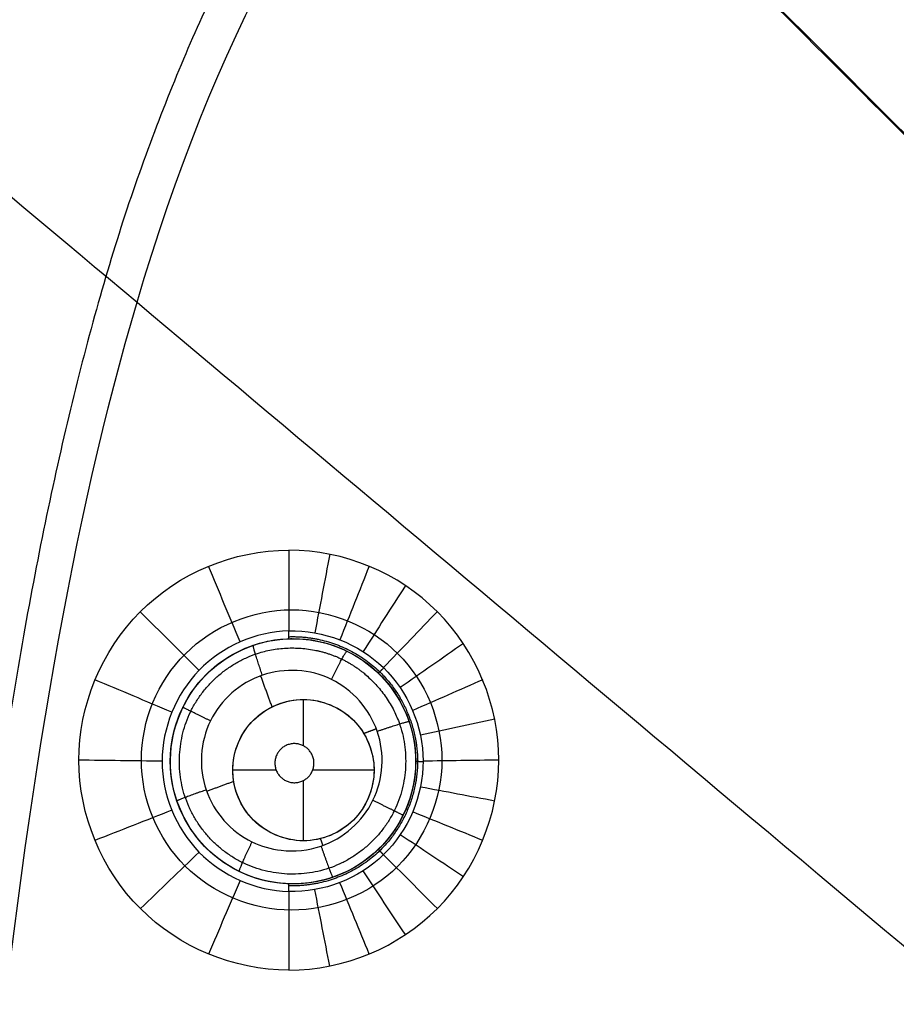
# Model space of a CAD drawing. Units: millimetres. Extents: x -64 to 465, y -125 to 125.
# Drawn here: x 250 to 263, y 63 to 79 of the extents above; entities that cross this region are included whole.
import ezdxf

# ---------------------------------------------------------------- set-up
doc = ezdxf.new("R2010")
doc.units = ezdxf.units.MM
doc.layers.add('Default', color=18, linetype='Continuous', true_color=0x000000)

msp = doc.modelspace()

# ---------------------------------------------------------------- linework, layer by layer
at = {"layer": 'Default'}
for p, q in [((253.727, 68.988, 994.055), (253.727, 68.988, 995.864)), ((251.843, 67.075, 994.086), (251.843, 67.075, 995.887)), ((255.641, 67.104, 993.969), (255.641, 67.104, 995.804)), ((253.757, 65.191, 993.998), (253.757, 65.191, 995.824))]:
    msp.add_line(p, q, dxfattribs=at)
at = {"layer": 'Default', "color": 75, "true_color": 0x6cb448}
for p, q in [((253.903, 67.329, 993.74), (253.903, 68.046, 993.74)), ((253.481, 66.953, 993.74), (252.809, 66.953, 993.74)), ((254.996, 66.953, 993.74), (254.046, 66.953, 993.74)), ((253.903, 65.859, 993.74), (253.903, 66.792, 993.74))]:
    msp.add_line(p, q, dxfattribs=at)
at = {"layer": 'Default'}
msp.add_circle((253.742, 67.09, 994.927), 1.899, dxfattribs=at)
at = {"layer": 'Default', "color": 75, "true_color": 0x6cb448}
msp.add_circle((253.903, 66.953, 993.74), 1.093, dxfattribs=at)
at = {"layer": 'Default', "color": 252, "true_color": 0x848490}
for points, knots in [([(215, 0, 1013.2), (214.999, 18.561, 1013.2), (214.975, 49.707, 1013.2), (215.676, 81.922, 1013.2), (218.389, 102.793, 1013.2), (224.839, 115.17, 1013.2), (237.215, 121.621, 1013.2), (258.084, 124.335, 1013.2), (290.297, 125.036, 1013.2), (321.44, 125.011, 1013.2), (340, 125.011, 1013.2)], [-233.857905, -233.857905, -233.857905, -233.857905, -204.625679, -175.393436, -146.161194, -116.928952, -87.69671, -58.464468, -29.232226, 0, 0, 0, 0]), ([(215, 0, 1007.193), (214.999, 18.561, 1007.193), (214.975, 49.706, 1007.193), (215.676, 81.922, 1007.193), (218.389, 102.793, 1007.193), (224.839, 115.17, 1007.193), (237.215, 121.621, 1007.193), (258.084, 124.335, 1007.193), (290.297, 125.036, 1007.193), (321.44, 125.011, 1007.193), (340, 125.011, 1007.193)], [0.000086, 0.000086, 0.000086, 0.000086, 29.232266, 58.464532, 87.696798, 116.929064, 146.161331, 175.393597, 204.625863, 233.858129, 233.858129, 233.858129, 233.858129]), ([(215, 0, 1017.041), (215, 18.703, 1017.041), (214.98, 42.203, 1017.04), (215.334, 66.19, 1017.035), (215.951, 80.91, 1017.03), (216.896, 90.786, 1017.025), (218.021, 97.435, 1017.02), (219.077, 101.842, 1017.016), (220.372, 105.713, 1017.012), (221.681, 108.528, 1017.008), (222.884, 110.553, 1017.005), (223.704, 111.728, 1017.003), (224.403, 112.617, 1017.001), (224.948, 113.258, 1017), (225.425, 113.774, 1016.999), (225.763, 114.12, 1016.998), (225.968, 114.323, 1016.997), (226.099, 114.451, 1016.997), (226.321, 114.662, 1016.997), (226.59, 114.911, 1016.996), (227.084, 115.35, 1016.995), (227.811, 115.946, 1016.994), (228.731, 116.625, 1016.992), (230.02, 117.479, 1016.991), (231.754, 118.456, 1016.989), (234.805, 119.838, 1016.988), (239.168, 121.255, 1016.988), (244.346, 122.326, 1016.99), (249.033, 123.007, 1016.994), (252.834, 123.438, 1016.997), (256.934, 123.799, 1017.002), (261.347, 124.096, 1017.006), (265.298, 124.298, 1017.011), (268.629, 124.435, 1017.015), (271.215, 124.527, 1017.018), (273.444, 124.594, 1017.021), (275.273, 124.643, 1017.024), (276.668, 124.677, 1017.026), (278.086, 124.708, 1017.028), (279.288, 124.733, 1017.029), (280.261, 124.752, 1017.03), (280.874, 124.763, 1017.031), (281.367, 124.772, 1017.032), (281.74, 124.778, 1017.032), (282.047, 124.783, 1017.033), (282.272, 124.787, 1017.033), (282.387, 124.789, 1017.033), (282.511, 124.791, 1017.034), (282.492, 124.791, 1017.033), (282.516, 124.791, 1017.034), (282.536, 124.791, 1017.034), (282.578, 124.792, 1017.034), (282.623, 124.793, 1017.034), (282.687, 124.794, 1017.034), (282.769, 124.795, 1017.034), (282.906, 124.797, 1017.034), (283.088, 124.8, 1017.034), (283.324, 124.804, 1017.034), (283.578, 124.808, 1017.035), (283.939, 124.813, 1017.035), (284.434, 124.82, 1017.035), (285.101, 124.83, 1017.036), (286.089, 124.843, 1017.036), (287.511, 124.861, 1017.037), (289.532, 124.884, 1017.038), (291.886, 124.906, 1017.038), (294.593, 124.928, 1017.039), (298.704, 124.956, 1017.039), (304.848, 124.985, 1017.04), (314.083, 125.006, 1017.041), (325.5, 125.012, 1017.041), (334.828, 125.011, 1017.041), (340, 125.011, 1017.041)], [0, 0, 0, 0, 29.08877, 43.633154, 58.177539, 72.721924, 79.994116, 87.266309, 94.538501, 101.810693, 105.44679, 109.082886, 110.900934, 112.718982, 114.53703, 115.446054, 115.900566, 116.355078, 116.80959, 117.264102, 118.173126, 119.991174, 121.809223, 123.627271, 127.263367, 130.899463, 138.171655, 145.443848, 149.079944, 152.71604, 156.352136, 159.988233, 163.624329, 165.442377, 167.260425, 169.078473, 169.987497, 170.896521, 171.805545, 172.714569, 173.169081, 173.623593, 173.850849, 174.078105, 174.305361, 174.418989, 174.475803, 174.532617, 174.589431, 174.646245, 174.759873, 174.987129, 175.214385, 175.441641, 175.896153, 176.350665, 177.259689, 178.168714, 179.077738, 179.986762, 181.80481, 183.622858, 185.440906, 189.077002, 192.713098, 196.349194, 199.985291, 203.621387, 210.893579, 218.165772, 225.437964, 232.710156, 232.710156, 232.710156, 232.710156]), ([(215, 0, 1001.258), (215, 5.239, 1001.258), (214.998, 14.68, 1001.258), (215.005, 26.217, 1001.259), (215.027, 35.534, 1001.259), (215.057, 41.721, 1001.26), (215.086, 45.855, 1001.261), (215.108, 48.573, 1001.262), (215.132, 50.935, 1001.262), (215.155, 52.959, 1001.263), (215.173, 54.38, 1001.264), (215.187, 55.365, 1001.264), (215.197, 56.03, 1001.265), (215.204, 56.522, 1001.265), (215.21, 56.881, 1001.265), (215.214, 57.132, 1001.266), (215.217, 57.365, 1001.266), (215.22, 57.545, 1001.266), (215.222, 57.68, 1001.266), (215.224, 57.761, 1001.266), (215.225, 57.824, 1001.266), (215.226, 57.869, 1001.267), (215.226, 57.91, 1001.267), (215.227, 57.929, 1001.267), (215.227, 57.954, 1001.267), (215.227, 57.934, 1001.267), (215.229, 58.06, 1001.267), (215.231, 58.176, 1001.267), (215.235, 58.404, 1001.267), (215.24, 58.716, 1001.268), (215.247, 59.094, 1001.268), (215.256, 59.593, 1001.269), (215.268, 60.215, 1001.27), (215.287, 61.201, 1001.271), (215.313, 62.418, 1001.273), (215.346, 63.855, 1001.275), (215.382, 65.267, 1001.277), (215.433, 67.118, 1001.28), (215.503, 69.374, 1001.283), (215.599, 71.988, 1001.287), (215.742, 75.353, 1001.291), (215.954, 79.338, 1001.297), (216.267, 83.783, 1001.302), (216.646, 87.906, 1001.307), (217.101, 91.72, 1001.31), (217.819, 96.415, 1001.314), (218.949, 101.585, 1001.317), (220.447, 105.92, 1001.317), (221.911, 108.94, 1001.315), (222.945, 110.651, 1001.314), (223.85, 111.921, 1001.312), (224.57, 112.826, 1001.31), (225.201, 113.539, 1001.309), (225.667, 114.024, 1001.308), (225.93, 114.286, 1001.307), (226.156, 114.506, 1001.306), (226.285, 114.628, 1001.306), (226.493, 114.822, 1001.306), (226.847, 115.141, 1001.305), (227.375, 115.592, 1001.303), (228.029, 116.108, 1001.302), (228.936, 116.77, 1001.3), (230.133, 117.545, 1001.298), (232.192, 118.683, 1001.294), (235.045, 119.921, 1001.29), (238.956, 121.148, 1001.285), (243.393, 122.148, 1001.281), (250.068, 123.213, 1001.276), (259.946, 124.108, 1001.27), (274.601, 124.694, 1001.265), (298.391, 125.029, 1001.26), (321.593, 125.011, 1001.258), (340, 125.011, 1001.258)], [-232.711264, -232.711264, -232.711264, -232.711264, -225.43905, -218.166822, -210.894594, -203.622367, -199.986253, -196.350139, -192.714025, -189.077911, -185.441797, -183.62374, -181.805683, -179.987626, -179.078597, -178.169569, -177.26054, -176.351512, -175.896998, -175.442483, -175.215226, -174.987969, -174.760712, -174.647083, -174.590269, -174.533455, -174.47664, -174.419826, -174.306198, -174.078941, -173.851683, -173.624426, -173.169912, -172.715398, -171.806369, -170.897341, -169.988312, -169.079284, -167.261227, -165.44317, -163.625113, -159.988999, -156.352885, -152.716771, -149.080657, -145.444543, -138.172315, -130.900087, -127.263973, -123.627859, -121.809802, -119.991745, -118.173688, -117.26466, -116.810146, -116.355631, -115.901117, -115.446603, -114.537574, -112.719517, -110.90146, -109.083403, -105.447289, -101.811175, -94.538947, -87.26672, -79.994492, -72.722264, -58.177808, -43.633352, -29.088896, 0, 0, 0, 0]), ([(215.122, 0, 1017.541), (215.121, 9.651, 1017.541), (215.118, 24.126, 1017.54), (215.172, 43.435, 1017.537), (215.307, 57.115, 1017.534), (215.588, 69.184, 1017.53), (216.011, 78.846, 1017.525), (216.64, 86.893, 1017.521), (217.452, 93.761, 1017.516), (218.635, 99.755, 1017.511), (220.049, 104.512, 1017.505), (221.686, 108.326, 1017.501), (223.653, 111.568, 1017.498), (226.13, 114.454, 1017.497), (229.087, 116.806, 1017.498), (232.384, 118.664, 1017.502), (235.822, 120.05, 1017.506), (239.362, 121.099, 1017.51), (243.344, 122.005, 1017.514), (248.134, 122.797, 1017.518), (254.133, 123.456, 1017.522), (261.711, 124.041, 1017.526), (271.297, 124.464, 1017.53), (283.289, 124.699, 1017.534), (296.872, 124.842, 1017.537), (316.044, 124.891, 1017.54), (330.417, 124.89, 1017.541), (340, 124.888, 1017.541)], [0, 0, 0, 0, 29.089186, 43.633779, 58.178372, 70.298866, 79.995261, 87.267558, 94.539854, 100.600101, 105.448299, 109.084447, 112.720595, 116.356743, 119.992892, 123.62904, 127.265188, 130.901336, 134.537485, 139.385682, 145.445929, 152.718226, 162.414621, 174.535115, 189.079708, 203.624301, 232.71352, 232.71352, 232.71352, 232.71352]), ([(215.124, 0, 1000.758), (215.123, 9.657, 1000.758), (215.119, 24.142, 1000.759), (215.174, 43.461, 1000.763), (215.309, 57.15, 1000.766), (215.591, 69.233, 1000.771), (216.016, 78.901, 1000.775), (216.647, 86.949, 1000.78), (217.462, 93.813, 1000.785), (218.649, 99.805, 1000.791), (220.066, 104.557, 1000.797), (221.705, 108.36, 1000.802), (223.673, 111.594, 1000.806), (226.153, 114.477, 1000.807), (229.131, 116.833, 1000.805), (232.425, 118.682, 1000.801), (236.248, 120.216, 1000.796), (241.009, 121.545, 1000.79), (246.965, 122.661, 1000.785), (253.74, 123.423, 1000.78), (261.718, 124.04, 1000.775), (271.308, 124.462, 1000.77), (283.306, 124.698, 1000.766), (296.883, 124.841, 1000.762), (316.05, 124.889, 1000.759), (330.419, 124.889, 1000.758), (340, 124.887, 1000.758)], [0, 0, 0, 0, 29.090005, 43.635008, 58.180011, 70.300846, 79.997515, 87.270016, 94.542517, 100.602935, 105.451269, 109.08752, 112.72377, 116.360021, 119.996272, 123.632522, 127.268773, 132.117107, 138.177525, 145.450026, 152.722528, 162.419196, 174.540032, 189.085034, 203.630037, 232.720043, 232.720043, 232.720043, 232.720043]), ([(340, 124.549, 1017.928), (330.823, 124.549, 1017.928), (313.937, 124.553, 1017.927), (292.587, 124.487, 1017.921), (274.803, 124.236, 1017.913), (260.191, 123.66, 1017.904), (250.345, 122.77, 1017.895), (243.688, 121.713, 1017.887), (239.262, 120.721, 1017.881), (236.011, 119.704, 1017.875), (233.653, 118.761, 1017.871), (232.001, 117.985, 1017.868), (230.459, 117.136, 1017.865), (229.264, 116.364, 1017.862), (228.358, 115.706, 1017.86), (227.812, 115.278, 1017.859), (227.388, 114.924, 1017.858), (227.075, 114.653, 1017.857), (226.822, 114.425, 1017.856), (226.642, 114.258, 1017.856), (226.549, 114.169, 1017.855), (226.456, 114.081, 1017.855), (226.451, 114.076, 1017.855), (226.411, 114.038, 1017.855), (226.35, 113.979, 1017.855), (226.239, 113.87, 1017.855), (226.085, 113.715, 1017.855), (225.846, 113.47, 1017.855), (225.489, 113.089, 1017.855), (224.806, 112.309, 1017.856), (223.769, 110.984, 1017.859), (222.573, 109.078, 1017.862), (221.579, 107.103, 1017.866), (220.831, 105.365, 1017.87), (220.093, 103.332, 1017.874), (219.381, 100.961, 1017.878), (218.82, 98.662, 1017.882), (218.395, 96.6, 1017.886), (218.091, 94.934, 1017.889), (217.85, 93.439, 1017.891), (217.665, 92.174, 1017.893), (217.53, 91.189, 1017.895), (217.4, 90.168, 1017.896), (217.295, 89.286, 1017.898), (217.213, 88.56, 1017.899), (217.162, 88.098, 1017.899), (217.123, 87.723, 1017.9), (217.093, 87.439, 1017.9), (217.069, 87.203, 1017.901), (217.052, 87.03, 1017.901), (217.043, 86.941, 1017.901), (217.034, 86.847, 1017.901), (217.034, 86.854, 1017.901), (217.032, 86.829, 1017.901), (217.029, 86.8, 1017.901), (217.024, 86.75, 1017.901), (217.019, 86.694, 1017.901), (217.011, 86.617, 1017.902), (217.002, 86.521, 1017.902), (216.987, 86.365, 1017.902), (216.968, 86.166, 1017.902), (216.945, 85.922, 1017.902), (216.922, 85.673, 1017.903), (216.891, 85.333, 1017.903), (216.851, 84.894, 1017.904), (216.804, 84.344, 1017.904), (216.74, 83.579, 1017.905), (216.66, 82.561, 1017.906), (216.564, 81.237, 1017.907), (216.468, 79.805, 1017.909), (216.373, 78.258, 1017.91), (216.25, 76.035, 1017.911), (216.103, 72.936, 1017.913), (215.969, 69.36, 1017.915), (215.873, 66.178, 1017.916), (215.817, 64.046, 1017.917), (215.776, 62.25, 1017.918), (215.746, 60.855, 1017.918), (215.723, 59.657, 1017.919), (215.707, 58.788, 1017.919), (215.698, 58.298, 1017.919), (215.691, 57.889, 1017.919), (215.687, 57.626, 1017.919), (215.68, 57.224, 1017.919), (215.669, 56.543, 1017.92), (215.654, 55.559, 1017.92), (215.637, 54.384, 1017.92), (215.617, 52.816, 1017.921), (215.594, 50.86, 1017.921), (215.563, 47.741, 1017.922), (215.533, 43.874, 1017.923), (215.507, 39.31, 1017.924), (215.49, 34.852, 1017.925), (215.474, 29.085, 1017.926), (215.465, 22.277, 1017.927), (215.462, 14.953, 1017.927), (215.462, 6.559, 1017.928), (215.462, 2.054, 1017.928), (215.462, 0, 1017.928)], [0, 0, 0, 0, 14.492619, 28.985238, 43.477857, 57.970475, 72.463094, 79.709404, 86.955713, 94.202023, 97.825177, 101.448332, 105.071487, 108.694642, 110.506219, 112.317796, 113.223585, 114.129374, 115.035162, 115.488057, 115.714504, 115.940951, 116.167398, 116.393845, 116.84674, 117.752528, 118.658317, 119.564106, 121.375683, 123.18726, 126.810415, 130.43357, 132.245147, 134.056725, 135.868302, 137.679879, 139.491457, 140.397245, 141.303034, 142.208823, 142.661717, 143.114611, 143.567506, 144.0204, 144.246847, 144.473294, 144.586518, 144.699742, 144.812965, 144.869577, 144.897883, 144.926189, 144.954495, 144.9828, 145.039412, 145.152636, 145.265859, 145.379083, 145.60553, 145.831977, 146.284872, 146.737766, 147.19066, 147.643555, 148.549343, 149.455132, 150.360921, 152.172498, 153.984075, 155.795653, 157.60723, 159.418808, 163.041962, 166.665117, 168.476694, 170.288272, 171.19406, 172.099849, 173.005638, 173.458532, 173.684979, 173.911426, 174.137874, 174.364321, 174.817215, 175.723004, 176.628792, 177.534581, 179.346159, 181.157736, 184.780891, 188.404045, 192.0272, 195.650355, 202.896664, 210.142974, 217.389283, 231.881902, 231.881902, 231.881902, 231.881902]), ([(340, 124.544, 1000.374), (335.21, 124.545, 1000.374), (325.63, 124.546, 1000.374), (311.258, 124.534, 1000.376), (296.885, 124.498, 1000.379), (282.511, 124.344, 1000.383), (268.123, 124.053, 1000.389), (256.152, 123.344, 1000.398), (246.622, 122.265, 1000.41), (239.49, 120.874, 1000.423), (232.498, 118.568, 1000.44), (226.171, 114.46, 1000.454), (221.801, 108.293, 1000.443), (219.338, 101.322, 1000.424), (217.861, 94.16, 1000.411), (216.997, 86.917, 1000.402), (216.426, 79.684, 1000.395), (215.955, 70.028, 1000.389), (215.663, 57.95, 1000.383), (215.517, 43.459, 1000.379), (215.476, 28.972, 1000.376), (215.465, 14.485, 1000.374), (215.466, 4.828, 1000.374), (215.467, 0, 1000.374)], [0, 0, 0, 0, 14.509288, 29.018686, 43.528084, 58.037482, 72.546881, 87.056279, 94.310978, 101.565677, 108.820376, 116.075075, 123.329774, 130.584473, 137.839172, 145.093871, 152.34857, 159.603269, 174.112667, 188.622065, 203.131464, 217.640862, 232.150238, 232.150238, 232.150238, 232.150238]), ([(216.724, 0, 1018.793), (216.728, 18.3, 1018.794), (216.711, 41.331, 1018.793), (217.096, 66.846, 1018.791), (217.968, 85.45, 1018.788), (220.461, 102.014, 1018.786), (226.473, 113.536, 1018.785), (237.994, 119.549, 1018.786), (254.556, 122.043, 1018.788), (273.159, 122.915, 1018.791), (298.672, 123.3, 1018.793), (321.702, 123.282, 1018.794), (340, 123.287, 1018.793)], [0, 0, 0, 0, 29.129007, 43.69351, 63.112848, 87.38702, 116.516027, 145.645033, 169.919206, 189.338543, 203.903047, 233.032049, 233.032049, 233.032049, 233.032049]), ([(256.025, 123.233, 1000.4), (256.807, 122.1, 999.623), (258.155, 120.149, 998.698), (260.877, 116.205, 997.73), (264.173, 111.422, 997.037), (269.636, 103.479, 996.404), (277.881, 91.473, 995.848), (286.416, 79.031, 995.444), (291.86, 71.095, 995.227), (293.2, 69.14, 995.176)], [1.219553, 1.219553, 1.219553, 1.219553, 18.694655, 28.044472, 40.510894, 56.093922, 74.793556, 93.49319, 99.408449, 99.408449, 99.408449, 99.408449]), ([(218, 0, 1019.617), (218, 4.732, 1019.617), (217.997, 14.197, 1019.616), (218.012, 28.394, 1019.617), (218.071, 42.591, 1019.621), (218.213, 56.786, 1019.616), (218.506, 68.615, 1019.614), (218.966, 78.068, 1019.599), (219.509, 85.148, 1019.588), (220.345, 92.2, 1019.561), (221.715, 99.171, 1019.527), (224.029, 105.905, 1019.49), (228.079, 111.879, 1019.465), (234.029, 115.947, 1019.49), (240.77, 118.278, 1019.529), (247.749, 119.654, 1019.565), (254.805, 120.497, 1019.59), (261.885, 121.04, 1019.603), (271.343, 121.503, 1019.618), (283.179, 121.797, 1019.621), (297.383, 121.94, 1019.626), (311.589, 121.998, 1019.625), (325.794, 122.013, 1019.624), (335.265, 122.011, 1019.626), (340, 122.011, 1019.627)], [0, 0, 0, 0, 14.220004, 28.44001, 42.660016, 56.880023, 71.100029, 78.210032, 85.320035, 92.430038, 99.540041, 106.650045, 113.760048, 120.870051, 127.980054, 135.090057, 142.20006, 149.310063, 156.420066, 170.640073, 184.860079, 199.080085, 213.300092, 227.520098, 227.520098, 227.520098, 227.520098]), ([(218, 0, 1019.708), (218, 4.734, 1019.708), (217.997, 14.203, 1019.708), (218.012, 28.406, 1019.708), (218.071, 42.609, 1019.708), (218.213, 56.809, 1019.708), (218.507, 68.64, 1019.708), (218.967, 78.095, 1019.708), (219.512, 85.175, 1019.708), (220.349, 92.228, 1019.708), (221.722, 99.203, 1019.708), (224.05, 105.949, 1019.708), (228.101, 111.898, 1019.708), (234.053, 115.959, 1019.708), (240.8, 118.286, 1019.708), (247.769, 119.657, 1019.708), (254.825, 120.499, 1019.708), (261.907, 121.041, 1019.708), (271.363, 121.504, 1019.708), (283.193, 121.797, 1019.708), (297.392, 121.94, 1019.708), (311.596, 121.998, 1019.708), (325.799, 122.013, 1019.708), (335.267, 122.011, 1019.708), (340, 122.011, 1019.708)], [-227.519039, -227.519039, -227.519039, -227.519039, -213.299099, -199.079159, -184.859219, -170.639279, -156.419339, -149.309369, -142.199399, -135.08943, -127.97946, -120.86949, -113.75952, -106.64955, -99.53958, -92.42961, -85.31964, -78.20967, -71.0997, -56.87976, -42.65982, -28.43988, -14.21994, 0, 0, 0, 0]), ([(219.384, 0, 998.535), (219.39, 17.892, 998.534), (219.389, 40.407, 998.533), (219.798, 65.344, 998.531), (220.681, 83.524, 998.53), (223.149, 99.708, 998.528), (229.042, 110.971, 998.528), (240.304, 116.864, 998.528), (256.49, 119.332, 998.53), (274.671, 120.214, 998.532), (299.606, 120.622, 998.533), (322.116, 120.621, 998.534), (340, 120.627, 998.535)], [0, 0, 0, 0, 29.167828, 43.751742, 63.196961, 87.503484, 116.671312, 145.839141, 170.145664, 189.590883, 204.174797, 233.331901, 233.331901, 233.331901, 233.331901]), ([(222.195, 0, 997.827), (222.202, 17.465, 997.826), (222.213, 39.439, 997.827), (222.637, 63.773, 997.829), (223.522, 81.511, 997.831), (225.954, 97.302, 997.834), (231.718, 108.294, 997.835), (242.71, 114.059, 997.834), (258.501, 116.492, 997.832), (276.242, 117.376, 997.829), (300.575, 117.799, 997.827), (322.543, 117.809, 997.827), (340, 117.816, 997.827)], [0, 0, 0, 0, 29.167828, 43.751742, 63.196961, 87.503484, 116.671312, 145.839141, 170.145664, 189.590883, 204.174797, 233.33184, 233.33184, 233.33184, 233.33184]), ([(226.978, 0, 997.087), (226.985, 16.739, 997.087), (227.015, 37.795, 997.094), (227.464, 61.106, 997.108), (228.352, 78.096, 997.123), (230.722, 93.217, 997.139), (236.265, 103.748, 997.146), (246.794, 109.293, 997.139), (261.916, 111.663, 997.124), (278.908, 112.55, 997.109), (302.219, 112.997, 997.094), (323.27, 113.026, 997.087), (340, 113.033, 997.088)], [0, 0, 0, 0, 29.167828, 43.751742, 63.196961, 87.503484, 116.671312, 145.839141, 170.145664, 189.590883, 204.174797, 233.331691, 233.331691, 233.331691, 233.331691]), ([(236.251, 68.674, 996.463), (236.302, 69.282, 996.464), (236.876, 75.708, 996.481), (238.614, 86.462, 996.512), (243.786, 96.226, 996.531), (253.546, 101.402, 996.512), (264.294, 103.141, 996.482), (270.711, 103.714, 996.465), (271.31, 103.764, 996.463)], [60.708594, 60.708594, 60.708594, 60.708594, 63.196961, 87.503484, 116.671312, 145.839141, 170.145664, 172.597324, 172.597324, 172.597324, 172.597324]), ([(254.391, 102.285, 996.573), (254.689, 101.931, 996.55), (257.974, 98.023, 996.308), (265.344, 89.25, 995.92), (278.673, 73.375, 995.411), (293.6, 55.591, 994.937), (310.935, 34.936, 994.501), (323.298, 20.204, 994.335), (330.485, 11.641, 994.334)], [54.196846, 54.196846, 54.196846, 54.196846, 56.093922, 74.793556, 93.49319, 112.192823, 127.775851, 148.705654, 148.705654, 148.705654, 148.705654]), ([(247.49, 0, 995.691), (247.497, 13.63, 995.691), (247.615, 30.76, 995.724), (248.173, 49.696, 995.796), (249.076, 63.478, 995.866), (251.174, 75.725, 995.938), (255.75, 84.262, 995.971), (264.28, 88.846, 995.939), (276.529, 90.946, 995.867), (290.315, 91.847, 995.796), (309.253, 92.399, 995.724), (326.379, 92.515, 995.692), (340, 92.522, 995.691)], [0, 0, 0, 0, 29.167828, 43.751742, 63.196961, 87.503484, 116.671312, 145.839141, 170.145664, 189.590883, 204.174797, 233.33031, 233.33031, 233.33031, 233.33031]), ([(237.721, 85.627, 996.573), (238.078, 85.327, 996.55), (241.99, 82.039, 996.308), (250.769, 74.662, 995.919), (266.649, 61.33, 995.411), (284.437, 46.4, 994.937), (305.098, 29.061, 994.501), (319.833, 16.696, 994.335), (328.398, 9.507, 994.334)], [54.177369, 54.177369, 54.177369, 54.177369, 56.093922, 74.793556, 93.49319, 112.192823, 127.775851, 148.705659, 148.705659, 148.705659, 148.705659]), ([(255.37, 84.642, 996.002), (255.726, 84.287, 995.988), (260.48, 79.532, 995.802), (265.84, 74.173, 995.623), (271.252, 68.76, 995.455)], [73.280632, 73.280632, 73.280632, 73.280632, 74.793556, 93.305035, 93.305035, 93.305035, 93.305035]), ([(216.779, 83.989, 1000.399), (217.912, 83.207, 999.623), (219.863, 81.858, 998.698), (223.808, 79.137, 997.73), (228.593, 75.84, 997.036), (236.539, 70.374, 996.404), (248.548, 62.127, 995.847), (260.98, 53.598, 995.444), (268.902, 48.164, 995.227), (270.841, 46.835, 995.177)], [1.221694, 1.221694, 1.221694, 1.221694, 18.694655, 28.044472, 40.510894, 56.093922, 74.793556, 93.49319, 99.361302, 99.361302, 99.361302, 99.361302]), ([(215.848, 65.029, 1000.386), (216.976, 64.427, 999.618), (218.921, 63.387, 998.7), (222.859, 61.287, 997.728), (227.646, 58.738, 997.022), (235.594, 54.515, 996.365), (247.604, 48.143, 995.776), (263.723, 39.6, 995.24), (281.78, 30.034, 994.805), (302.754, 18.926, 994.452), (317.712, 11.004, 994.335), (326.406, 6.398, 994.334)], [1.289351, 1.289351, 1.289351, 1.289351, 18.694655, 28.044472, 40.510894, 56.093922, 74.793556, 93.49319, 112.192823, 127.775851, 148.705663, 148.705663, 148.705663, 148.705663])]:
    msp.add_open_spline(points, degree=3, knots=knots, dxfattribs=at)
for points in [[(215, 0, 1015.132), (215, 18.563, 1015.132), (214.974, 49.706, 1015.132), (215.676, 81.922, 1015.132), (218.389, 102.793, 1015.132), (224.839, 115.17, 1015.132), (237.215, 121.621, 1015.132), (258.084, 124.334, 1015.132), (290.298, 125.036, 1015.132), (321.439, 125.011, 1015.132), (340, 125.011, 1015.132)], [(253.72, 69.435, 995.805), (253.112, 69.435, 995.821), (251.898, 68.931, 995.847), (251.144, 67.111, 995.848), (251.897, 65.289, 995.808), (253.719, 64.534, 995.749), (255.54, 65.286, 995.71), (256.297, 67.108, 995.714), (255.544, 68.931, 995.754), (254.328, 69.435, 995.79), (253.72, 69.435, 995.805)]]:
    msp.add_open_spline(points, degree=3, dxfattribs=at)
at = {"layer": 'Default', "color": 253, "true_color": 0xb4b4b4}
for points, degree, knots in [([(340, 122, 1019.609), (335.273, 122, 1019.609), (325.818, 122.003, 1019.606), (311.637, 121.988, 1019.607), (297.456, 121.929, 1019.61), (283.277, 121.788, 1019.605), (271.463, 121.496, 1019.603), (262.018, 121.04, 1019.588), (254.93, 120.498, 1019.577), (247.88, 119.666, 1019.549), (242.097, 118.538, 1019.522), (237.568, 117.165, 1019.495), (234.241, 115.775, 1019.48), (231.152, 113.999, 1019.461), (228.369, 111.684, 1019.459), (226.083, 108.967, 1019.461), (223.652, 104.805, 1019.484), (221.731, 99.264, 1019.514), (220.344, 92.244, 1019.551), (219.225, 82.859, 1019.583), (218.558, 71.035, 1019.601), (218.203, 56.828, 1019.606), (218.06, 42.622, 1019.61), (218.002, 28.415, 1019.608), (217.987, 14.208, 1019.607), (217.989, 4.736, 1019.609), (217.989, 0, 1019.609)], 3, [0, 0, 0, 0, 14.209034, 28.418067, 42.627101, 56.836134, 71.045168, 78.149685, 85.254201, 92.358718, 99.463235, 103.015493, 106.567752, 110.12001, 113.672269, 117.224527, 120.776785, 127.881302, 134.985819, 142.090336, 156.299369, 170.508403, 184.717436, 198.92647, 213.135503, 227.344537, 227.344537, 227.344537, 227.344537]), ([(228.412, 111.577, 1019.46), (232.782, 107.207, 1022.417), (240.127, 99.862, 1024.901), (262.294, 77.694, 1025.564), (294.89, 45.098, 1026.57), (311.487, 28.499, 1026.822)], 4, [0.783376, 0.783376, 0.783376, 0.783376, 0.783376, 67.798009, 128.341087, 128.341087, 128.341087, 128.341087, 128.341087]), ([(340, 92.969, 1025.401), (298.893, 92.96, 1025.402), (252.324, 91.597, 1025.051), (248.355, 87.705, 1025.05), (247.029, 41.092, 1025.402), (247.019, -0.002, 1025.401)], 4, [0, 0, 0, 0, 0, 120.763508, 241.520649, 241.520649, 241.520649, 241.520649, 241.520649])]:
    msp.add_open_spline(points, degree=degree, knots=knots, dxfattribs=at)
at = {"layer": 'Default'}
for points, degree in [([(253.677, 63.858, 998.564), (252.818, 63.858, 998.587), (251.136, 64.562, 998.642), (250.074, 67.103, 998.7), (251.132, 69.652, 998.696), (252.819, 70.357, 998.659), (253.677, 70.357, 998.638)], 3), ([(253.677, 70.357, 998.638), (253.677, 69.941, 997.873), (253.677, 69.525, 997.108), (253.677, 69.109, 996.343)], 3), ([(253.677, 63.858, 998.564), (254.536, 63.858, 998.541), (256.219, 64.562, 998.505), (257.28, 67.105, 998.511), (256.221, 69.652, 998.567), (254.536, 70.357, 998.616), (253.677, 70.357, 998.638)], 3), ([(254.311, 70.295, 998.621), (254.234, 69.89, 997.858), (254.156, 69.485, 997.095), (254.079, 69.08, 996.332)], 3), ([(252.923, 68.939, 996.361), (252.76, 69.329, 997.129), (252.597, 69.719, 997.898), (252.434, 70.11, 998.667)], 3), ([(254.92, 70.11, 998.604), (254.769, 69.731, 997.843), (254.618, 69.351, 997.082), (254.467, 68.972, 996.321)], 3), ([(255.482, 69.81, 998.587), (255.264, 69.469, 997.828), (255.045, 69.129, 997.069), (254.826, 68.789, 996.31)], 3), ([(252.288, 68.497, 996.373), (251.985, 68.8, 997.144), (251.682, 69.103, 997.916), (251.379, 69.405, 998.687)], 3), ([(255.975, 69.406, 998.57), (255.697, 69.117, 997.813), (255.419, 68.828, 997.056), (255.142, 68.539, 996.299)], 3), ([(253.677, 69.109, 996.343), (253.16, 69.094, 996.357), (252.138, 68.645, 996.379), (251.507, 67.091, 996.38), (252.135, 65.539, 996.346), (253.161, 65.088, 996.312), (253.677, 65.073, 996.298)], 3), ([(253.677, 69.109, 996.343), (254.21, 69.124, 996.329), (255.299, 68.702, 996.296), (255.98, 67.095, 996.259), (255.304, 65.482, 996.258), (254.21, 65.058, 996.283), (253.677, 65.073, 996.298)], 3), ([(253.674, 65.192, 995.825), (253.184, 65.21, 995.837), (252.236, 65.636, 995.863), (251.646, 67.09, 995.892), (252.239, 68.545, 995.893), (253.185, 68.97, 995.876), (253.675, 68.987, 995.866)], 3), ([(253.675, 68.987, 995.866), (253.692, 68.988, 995.865), (253.71, 68.988, 995.865), (253.727, 68.988, 995.864)], 3), ([(253.727, 68.986, 994.055), (254.02, 68.988, 994.046), (254.314, 68.924, 994.036), (254.576, 68.795, 994.027)], 3), ([(256.379, 68.913, 998.555), (256.053, 68.686, 997.799), (255.727, 68.458, 997.044), (255.401, 68.231, 996.289)], 3), ([(253.418, 67.933, 993.556), (253.33, 68.174, 993.565), (253.241, 68.414, 993.573)], 2), ([(256.679, 68.352, 998.541), (256.318, 68.193, 997.787), (255.956, 68.035, 997.034), (255.595, 67.877, 996.28)], 3), ([(253.902, 65.859, 993.494), (254.188, 65.859, 993.482), (254.759, 66.095, 993.463), (255.114, 66.951, 993.466), (254.76, 67.809, 993.499), (253.904, 68.164, 993.541), (253.048, 67.811, 993.569), (252.691, 66.954, 993.568), (253.045, 66.097, 993.535), (253.616, 65.859, 993.506), (253.902, 65.859, 993.494)], 3), ([(256.864, 67.742, 998.529), (256.481, 67.659, 997.777), (256.097, 67.576, 997.025), (255.714, 67.492, 996.272)], 3), ([(256.927, 67.108, 998.519), (256.536, 67.103, 997.769), (256.145, 67.097, 997.018), (255.754, 67.091, 996.266)], 3), ([(256.864, 66.474, 998.513), (256.481, 66.546, 997.763), (256.098, 66.618, 997.013), (255.714, 66.691, 996.263)], 3), ([(251.866, 66.332, 996.361), (251.469, 66.176, 997.13), (251.072, 66.02, 997.9), (250.675, 65.863, 998.669)], 3), ([(256.68, 65.864, 998.51), (256.318, 66.011, 997.761), (255.957, 66.159, 997.011), (255.595, 66.306, 996.261)], 3), ([(254.206, 65.787, 993.48), (254.187, 65.839, 993.482), (254.168, 65.892, 993.484)], 2), ([(256.379, 65.302, 998.511), (256.053, 65.519, 997.761), (255.728, 65.736, 997.012), (255.402, 65.952, 996.262)], 3), ([(252.288, 65.684, 996.342), (251.985, 65.393, 997.107), (251.683, 65.101, 997.873), (251.38, 64.809, 998.638)], 3), ([(255.975, 64.81, 998.515), (255.697, 65.088, 997.765), (255.42, 65.366, 997.015), (255.142, 65.643, 996.265)], 3), ([(255.482, 64.406, 998.523), (255.264, 64.735, 997.772), (255.045, 65.064, 997.021), (254.827, 65.393, 996.27)], 3), ([(252.923, 65.243, 996.32), (252.76, 64.864, 997.08), (252.597, 64.485, 997.84), (252.434, 64.105, 998.6)], 3), ([(254.311, 63.92, 998.547), (254.234, 64.314, 997.794), (254.156, 64.708, 997.041), (254.079, 65.102, 996.287)], 3), ([(254.921, 64.105, 998.534), (254.77, 64.474, 997.782), (254.619, 64.842, 997.03), (254.467, 65.21, 996.278)], 3), ([(253.677, 65.073, 996.298), (253.677, 64.668, 997.053), (253.677, 64.263, 997.808), (253.677, 63.858, 998.564)], 3), ([(253.677, 63.858, 998.564), (253.677, 63.858, 998.564), (253.677, 63.858, 998.564), (253.677, 63.858, 998.564)], 3)]:
    msp.add_open_spline(points, degree=degree, dxfattribs=at)
at = {"layer": 'Default', "extrusion": (0.999279, 0.035369, -0.013791)}
msp.add_open_spline([(253.675, 68.987, 995.866), (253.677, 68.987, 996.032), (253.678, 69.029, 996.197), (253.677, 69.109, 996.343)], degree=3, dxfattribs=at)
at = {"layer": 'Default'}
for points, knots in [([(254.576, 68.795, 994.027), (255.021, 68.578, 994.01), (255.377, 68.175, 993.993), (255.699, 67.237, 993.97), (255.666, 66.702, 993.963), (255.23, 65.811, 993.962), (254.828, 65.455, 993.969), (253.89, 65.133, 993.993), (253.354, 65.166, 994.01), (252.462, 65.602, 994.044), (252.107, 66.004, 994.061), (251.785, 66.943, 994.085), (251.819, 67.479, 994.092), (252.255, 68.37, 994.092), (252.657, 68.725, 994.084), (253.319, 68.952, 994.067), (253.523, 68.985, 994.061), (253.727, 68.986, 994.055)], [0.849747, 0.849747, 0.849747, 0.849747, 2.353549, 2.353549, 3.857351, 3.857351, 5.361154, 5.361154, 6.864956, 6.864956, 8.368759, 8.368759, 9.872561, 9.872561, 11.376363, 11.376363, 11.9948, 11.9948, 11.9948, 11.9948]), ([(253.727, 68.988, 995.864), (254.222, 68.992, 995.854), (255.213, 68.594, 995.829), (255.857, 67.093, 995.799), (255.209, 65.57, 995.796), (254.187, 65.174, 995.814), (253.674, 65.192, 995.825)], [-6.466869, -6.466869, -6.466869, -6.466869, -4.891953, -3.261302, -1.630651, 0, 0, 0, 0]), ([(254.336, 68.357, 993.527), (254.008, 68.517, 993.544), (253.613, 68.541, 993.561), (252.922, 68.304, 993.585), (252.625, 68.043, 993.592), (252.304, 67.386, 993.593), (252.279, 66.992, 993.586), (252.516, 66.3, 993.562), (252.778, 66.003, 993.545), (253.248, 65.774, 993.52), (253.401, 65.73, 993.513), (253.558, 65.712, 993.506)], [3.998872, 3.998872, 3.998872, 3.998872, 5.118991, 5.118991, 6.239111, 6.239111, 7.35923, 7.35923, 8.47935, 8.47935, 8.961469, 8.961469, 8.961469, 8.961469]), ([(253.558, 65.712, 993.506), (253.766, 65.687, 993.497), (253.979, 65.709, 993.488), (254.522, 65.895, 993.47), (254.818, 66.157, 993.463), (255.14, 66.814, 993.463), (255.164, 67.209, 993.47), (254.926, 67.9, 993.494), (254.664, 68.196, 993.51), (254.336, 68.357, 993.527)], [8.961469, 8.961469, 8.961469, 8.961469, 9.59947, 9.59947, 10.719589, 10.719589, 11.839709, 11.839709, 12.959828, 12.959828, 12.959828, 12.959828])]:
    msp.add_open_spline(points, degree=3, knots=knots, dxfattribs=at)
msp.add_rational_spline([(253.677, 69.018, 996.112), (254.198, 69.035, 996.099), (255.232, 68.631, 996.07), (255.888, 67.09, 996.036), (255.233, 65.547, 996.034), (254.193, 65.145, 996.055), (253.677, 65.162, 996.069)], [0.984583700362, 0.984825167821, 0.985341878177, 0.985787187548, 0.985635138043, 0.985185151411, 0.984944281707], degree=3, knots=[-0.000003, -0.000003, -0.000003, -0.000003, 1.725146, 3.450292, 5.175439, 6.900585, 6.900585, 6.900585, 6.900585], dxfattribs=at)
msp.add_rational_spline([(254.497, 68.671, 993.674), (254.086, 68.87, 993.692), (253.101, 68.927, 993.73), (251.992, 67.947, 993.755), (251.897, 66.467, 993.732), (252.876, 65.351, 993.674), (254.362, 65.254, 993.616), (255.481, 66.241, 993.593), (255.571, 67.728, 993.617), (254.91, 68.472, 993.655), (254.497, 68.671, 993.674)], [0.853687579675, 0.855783481981, 0.85995962597, 0.862753281188, 0.860299132616, 0.853783698643, 0.847185810192, 0.844596230921, 0.847384212137, 0.85159167737, 0.853687579675], degree=3, dxfattribs=at)
at = {"layer": 'Default', "extrusion": (-0.945372, -0.324308, 0.033107)}
msp.add_rational_spline([(253.267, 68.423, 993.573), (253.111, 68.88, 993.589), (253.126, 68.886, 994.072)], [1.00022659413, 0.718721202252, 0.999856034623], degree=2, dxfattribs=at)
at = {"layer": 'Default', "extrusion": (-0.897427, 0.438772, 0.045858)}
msp.add_rational_spline([(254.336, 68.357, 993.527), (254.555, 68.805, 993.528), (254.576, 68.795, 994.027)], [1.0000076206, 0.707366252944, 1.00001018443], degree=2, dxfattribs=at)
at = {"layer": 'Default', "extrusion": (0.719761, -0.694066, -0.014721)}
msp.add_rational_spline([(255.06, 68.456, 995.831), (255.063, 68.454, 996.079), (255.145, 68.535, 996.298)], [1, 0.970573838261, 1], degree=2, dxfattribs=at)
at = {"layer": 'Default', "extrusion": (0.885333, 0.227366, 0.405574)}
msp.add_open_spline([(251.866, 67.85, 996.377), (251.469, 68.017, 997.15), (251.072, 68.184, 997.923), (250.675, 68.351, 998.695)], degree=3, dxfattribs=at)
at = {"layer": 'Default', "extrusion": (-0.439729, -0.89813, 0.000783801)}
msp.add_rational_spline([(252.464, 67.715, 993.593), (252.037, 67.924, 993.615), (252.037, 67.925, 994.092)], [1.0002533514, 0.723729812737, 0.999801973355], degree=2, dxfattribs=at)
at = {"layer": 'Default', "extrusion": (0.324638, -0.94528, -0.032489)}
msp.add_rational_spline([(255.045, 67.554, 993.482), (255.533, 67.722, 993.466), (255.538, 67.706, 993.981)], [0.999771041393, 0.695972728101, 1.00016941496], degree=2, dxfattribs=at)
at = {"layer": 'Default', "extrusion": (-0.344541, 0.93818, 0.033323)}
for points, weights in [([(255.032, 67.591, 993.483), (254.935, 67.555, 993.486), (254.838, 67.519, 993.489)], [0.999999308028, 0.999999217032, 0.999999139514]), ([(252.823, 66.777, 993.558), (252.614, 66.7, 993.566), (252.405, 66.623, 993.573)], [0.999998982035, 0.99999911642, 0.99999931343])]:
    msp.add_rational_spline(points, weights, degree=2, dxfattribs=at)
at = {"layer": 'Default', "color": 75, "true_color": 0x6cb448}
msp.add_rational_spline([(254.003, 66.875, 993.74), (253.817, 66.636, 993.74), (253.578, 66.822, 993.74), (253.339, 67.008, 993.74), (253.525, 67.247, 993.74), (253.71, 67.485, 993.74), (253.949, 67.299, 993.74), (254.188, 67.113, 993.74), (254.003, 66.875, 993.74)], [1, 0.707106781187, 1, 0.707106781187, 1, 0.707106781187, 1, 0.707106781187, 1], degree=2, knots=[-2.419688, -2.419688, -2.419688, -1.814766, -1.814766, -1.209844, -1.209844, -0.604922, -0.604922, 0, 0, 0], dxfattribs=at)
at = {"layer": 'Default', "extrusion": (0.844124, 0.261164, 0.46824)}
msp.add_open_spline([(251.717, 67.091, 996.373), (251.287, 67.096, 997.145), (250.858, 67.102, 997.917), (250.428, 67.107, 998.689)], degree=3, dxfattribs=at)
at = {"layer": 'Default', "extrusion": (0.000839786, -0.999974, -0.007183)}
msp.add_rational_spline([(255.641, 67.091, 995.803), (255.641, 67.089, 996.048), (255.754, 67.088, 996.265)], [1, 0.97137525554, 1], degree=2, dxfattribs=at)
at = {"layer": 'Default', "extrusion": (0.32425, -0.945404, -0.032771)}
msp.add_rational_spline([(252.397, 66.646, 993.574), (251.941, 66.489, 993.591), (251.946, 66.474, 994.073)], [1.00016364711, 0.719242154186, 0.999841229024], degree=2, dxfattribs=at)
at = {"layer": 'Default', "extrusion": (-0.438787, -0.898591, -0.00027454)}
msp.add_rational_spline([(254.979, 66.486, 993.463), (255.448, 66.256, 993.44), (255.448, 66.256, 993.963)], [0.999732932047, 0.691009251248, 1.00021890342], degree=2, dxfattribs=at)
at = {"layer": 'Default', "extrusion": (0.89738, -0.438762, -0.046864)}
msp.add_rational_spline([(253.106, 65.843, 993.528), (252.887, 65.394, 993.528), (252.908, 65.384, 994.027)], [1.00000761632, 0.707542378532, 0.999987444438], degree=2, dxfattribs=at)
at = {"layer": 'Default', "extrusion": (-0.945256, -0.324676, 0.032799)}
msp.add_rational_spline([(254.176, 65.776, 993.482), (254.343, 65.288, 993.465), (254.359, 65.294, 993.981)], [0.999838576942, 0.695711940339, 1.00015314376], degree=2, dxfattribs=at)
at = {"layer": 'Default', "extrusion": (-0.719246, -0.694737, 0.005109)}
msp.add_rational_spline([(255.061, 65.724, 995.801), (255.062, 65.725, 996.047), (255.142, 65.644, 996.264)], [1, 0.971095965936, 1], degree=2, dxfattribs=at)
at = {"layer": 'Default', "extrusion": (-0.999255, 0.035611, 0.014905)}
msp.add_open_spline([(253.677, 65.073, 996.298), (253.678, 65.151, 996.153), (253.677, 65.192, 995.989), (253.674, 65.192, 995.825)], degree=3, dxfattribs=at)

doc.saveas('drawing.dxf')
